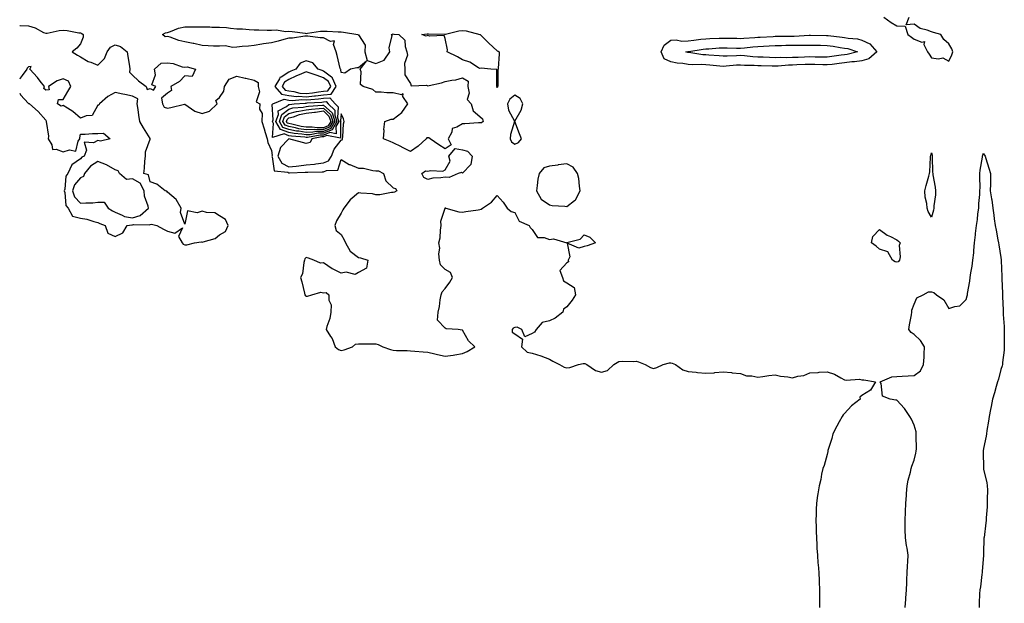
# Model space of a CAD drawing. Units: inches. Extents: x 989603 to 992243, y 7250378 to 7253018.
# Drawn here: x 989603 to 990170, y 7250714 to 7251050 of the extents above; entities that cross this region are included whole.
import ezdxf

# ---------------------------------------------------------------- set-up
doc = ezdxf.new("R2010")
doc.units = ezdxf.units.IN
doc.header["$MEASUREMENT"] = 0
doc.layers.add('Contour_98967250', color=7, linetype='Continuous', true_color=0x556ec6)

msp = doc.modelspace()

# ---------------------------------------------------------------- linework, layer by layer
at = {"layer": 'Contour_98967250'}
for points in [[(989603, 7251047.19, 3134), (989603.32, 7251047.19, 3134), (989608.05, 7251046.93, 3134), (989611.94, 7251045.81, 3134), (989616.77, 7251043.2, 3134), (989618.05, 7251042.65, 3134), (989618.83, 7251042.7, 3134), (989625.68, 7251044.29, 3134), (989628.05, 7251044.4, 3134), (989630.38, 7251044.25, 3134), (989637.06, 7251042.91, 3134), (989638.05, 7251042.82, 3134), (989638.71, 7251042.58, 3134), (989639.52, 7251041.92, 3134), (989639.57, 7251040.4, 3134), (989638.05, 7251036.54, 3134), (989635.93, 7251034.04, 3134), (989633.28, 7251031.92, 3134), (989636.2, 7251030.07, 3134), (989638.05, 7251029.11, 3134), (989642.51, 7251026.38, 3134), (989644.02, 7251025.95, 3134), (989648.05, 7251024.31, 3134), (989651.87, 7251028.1, 3134), (989653.42, 7251031.92, 3134), (989655.37, 7251034.6, 3134), (989658.05, 7251036.06, 3134), (989661.1, 7251034.97, 3134), (989664.88, 7251031.92, 3134), (989665.32, 7251029.19, 3134), (989666.22, 7251023.75, 3134), (989666.52, 7251021.92, 3134), (989666.33, 7251020.2, 3134), (989668.05, 7251018.59, 3134), (989671.47, 7251015.34, 3134), (989675.85, 7251011.92, 3134), (989676.37, 7251010.24, 3134), (989678.05, 7251010.85, 3134), (989680.03, 7251009.94, 3134), (989681.4, 7251011.92, 3134), (989679.07, 7251012.94, 3134), (989681.3, 7251018.67, 3134), (989680.54, 7251021.92, 3134), (989684.56, 7251025.41, 3134), (989688.05, 7251025.57, 3134), (989691.35, 7251025.22, 3134), (989696.55, 7251023.42, 3134), (989698.05, 7251023.18, 3134), (989699.52, 7251023.39, 3134), (989704.21, 7251021.92, 3134), (989702.3, 7251017.67, 3134), (989698.05, 7251018.1, 3134), (989695.04, 7251014.93, 3134), (989690.04, 7251011.92, 3134), (989690.35, 7251009.62, 3134), (989688.05, 7251008.1, 3134), (989684.66, 7251005.31, 3134), (989685.27, 7251001.92, 3134), (989686.16, 7251000.03, 3134), (989688.05, 7250999.54, 3134), (989690.07, 7250999.9, 3134), (989697.99, 7251001.86, 3134), (989698.05, 7251001.87, 3134), (989698.16, 7251001.81, 3134), (989703.92, 7250997.79, 3134), (989708.05, 7250996.52, 3134), (989712.23, 7250997.74, 3134), (989716.71, 7251001.92, 3134), (989716, 7251003.97, 3134), (989718.05, 7251005.68, 3134), (989720.65, 7251009.32, 3134), (989720.85, 7251011.92, 3134), (989723.71, 7251016.26, 3134), (989728.05, 7251017.98, 3134), (989732.86, 7251016.73, 3134), (989733.27, 7251016.7, 3134), (989738.05, 7251015.72, 3134), (989740.42, 7251014.29, 3134), (989740.31, 7251011.92, 3134), (989741.04, 7251008.93, 3134), (989739.25, 7251003.12, 3134), (989741.2, 7251001.92, 3134), (989741.1, 7250998.87, 3134), (989742.57, 7250996.44, 3134), (989742.53, 7250991.92, 3134), (989743.75, 7250987.62, 3134), (989744.43, 7250985.54, 3134), (989745.52, 7250981.92, 3134), (989745.87, 7250979.74, 3134), (989748.05, 7250975.05, 3134), (989748.3, 7250972.17, 3134), (989748.23, 7250971.92, 3134), (989748.44, 7250971.53, 3134), (989749.46, 7250963.33, 3134), (989757.4, 7250962.57, 3134), (989758.05, 7250962.23, 3134), (989758.41, 7250962.28, 3134), (989767.42, 7250962.55, 3134), (989768.05, 7250962.64, 3134), (989768.84, 7250962.71, 3134), (989777.23, 7250962.74, 3134), (989778.05, 7250962.83, 3134), (989779.71, 7250963.58, 3134), (989786.2, 7250963.77, 3134), (989788.05, 7250969.92, 3134), (989792.83, 7250967.14, 3134), (989793.1, 7250966.97, 3134), (989798.05, 7250965.02, 3134), (989801.02, 7250964.89, 3134), (989806.41, 7250963.56, 3134), (989808.05, 7250963.44, 3134), (989809.57, 7250963.44, 3134), (989812.46, 7250961.92, 3134), (989813.85, 7250957.72, 3134), (989818.05, 7250953.56, 3134), (989819.35, 7250953.22, 3134), (989820.16, 7250951.92, 3134), (989818.76, 7250951.21, 3134), (989818.05, 7250951, 3134), (989817.11, 7250950.98, 3134), (989810.44, 7250949.53, 3134), (989808.05, 7250949.51, 3134), (989806.22, 7250950.09, 3134), (989799.46, 7250950.51, 3134), (989798.05, 7250950.82, 3134), (989793.34, 7250946.63, 3134), (989789.59, 7250941.92, 3134), (989789.03, 7250940.94, 3134), (989788.05, 7250939.03, 3134), (989785.41, 7250934.56, 3134), (989784.49, 7250931.92, 3134), (989785.16, 7250929.03, 3134), (989788.05, 7250926.64, 3134), (989789.84, 7250923.71, 3134), (989790.69, 7250921.92, 3134), (989793.33, 7250917.2, 3134), (989798.05, 7250913.56, 3134), (989799.33, 7250913.2, 3134), (989803.55, 7250911.92, 3134), (989802.7, 7250907.27, 3134), (989798.05, 7250904.91, 3134), (989796.2, 7250903.77, 3134), (989791.1, 7250904.97, 3134), (989788.05, 7250904.39, 3134), (989783.07, 7250906.9, 3134), (989783.04, 7250906.91, 3134), (989778.05, 7250910.45, 3134), (989776.26, 7250910.13, 3134), (989772.46, 7250911.92, 3134), (989769.28, 7250913.15, 3134), (989768.05, 7250913.44, 3134), (989767.28, 7250912.69, 3134), (989767.07, 7250911.92, 3134), (989766.67, 7250910.54, 3134), (989765.86, 7250904.11, 3134), (989764.8, 7250901.92, 3134), (989765.52, 7250899.39, 3134), (989767.01, 7250892.96, 3134), (989767.28, 7250891.92, 3134), (989767.56, 7250891.43, 3134), (989768.05, 7250891.21, 3134), (989768.82, 7250891.15, 3134), (989771.33, 7250891.92, 3134), (989776.41, 7250893.56, 3134), (989778.05, 7250893.21, 3134), (989779.41, 7250893.28, 3134), (989781.1, 7250891.92, 3134), (989781.07, 7250888.9, 3134), (989782.31, 7250886.18, 3134), (989782.27, 7250881.92, 3134), (989781.69, 7250878.28, 3134), (989779.88, 7250873.75, 3134), (989779.44, 7250871.92, 3134), (989781.95, 7250868.02, 3134), (989782.88, 7250866.75, 3134), (989784.74, 7250861.92, 3134), (989786.59, 7250860.46, 3134), (989788.05, 7250859.95, 3134), (989789.77, 7250860.2, 3134), (989794.57, 7250861.92, 3134), (989796.43, 7250863.54, 3134), (989798.05, 7250863.73, 3134), (989799.93, 7250863.8, 3134), (989806.3, 7250863.67, 3134), (989808.05, 7250863.75, 3134), (989809.47, 7250863.34, 3134), (989812.11, 7250861.92, 3134), (989816.57, 7250860.44, 3134), (989818.05, 7250860.08, 3134), (989820.03, 7250859.94, 3134), (989826.05, 7250859.92, 3134), (989828.05, 7250859.75, 3134), (989830.46, 7250859.51, 3134), (989835.28, 7250859.15, 3134), (989838.05, 7250858.85, 3134), (989842.01, 7250857.96, 3134), (989843.69, 7250857.56, 3134), (989848.05, 7250856.6, 3134), (989852.68, 7250857.29, 3134), (989853.59, 7250857.46, 3134), (989858.05, 7250858.18, 3134), (989860.71, 7250859.26, 3134), (989865.1, 7250861.92, 3134), (989861.54, 7250865.41, 3134), (989858.05, 7250871.59, 3134), (989857.8, 7250871.67, 3134), (989855.55, 7250871.92, 3134), (989848.58, 7250872.45, 3134), (989848.05, 7250872.78, 3134), (989843.51, 7250877.38, 3134), (989843.9, 7250881.92, 3134), (989844.78, 7250885.19, 3134), (989845.17, 7250889.04, 3134), (989845.76, 7250891.92, 3134), (989846.24, 7250893.73, 3134), (989848.05, 7250895.71, 3134), (989850.74, 7250899.23, 3134), (989852.21, 7250901.92, 3134), (989851.01, 7250904.88, 3134), (989848.05, 7250906.64, 3134), (989845.41, 7250909.28, 3134), (989844.74, 7250911.92, 3134), (989844.38, 7250915.59, 3134), (989845.02, 7250918.89, 3134), (989844.43, 7250921.92, 3134), (989845.14, 7250924.83, 3134), (989845.3, 7250929.17, 3134), (989845.77, 7250931.92, 3134), (989845.47, 7250934.5, 3134), (989847.97, 7250941.84, 3134), (989847.95, 7250941.92, 3134), (989847.96, 7250942.01, 3134), (989848.05, 7250942.05, 3134), (989848.2, 7250942.07, 3134), (989848.46, 7250941.92, 3134), (989855.91, 7250939.78, 3134), (989858.05, 7250939.64, 3134), (989859.92, 7250940.05, 3134), (989867.03, 7250940.9, 3134), (989868.05, 7250941.11, 3134), (989868.69, 7250941.28, 3134), (989869.6, 7250941.92, 3134), (989874.67, 7250945.3, 3134), (989878.05, 7250949.17, 3134), (989881.42, 7250945.29, 3134), (989883.81, 7250941.92, 3134), (989886.07, 7250939.94, 3134), (989888.05, 7250939.39, 3134), (989890.54, 7250934.41, 3134), (989896.46, 7250931.92, 3134), (989896.91, 7250930.78, 3134), (989898.05, 7250929.52, 3134), (989901.11, 7250924.98, 3134), (989905, 7250924.97, 3134), (989908.05, 7250923.82, 3134), (989910.33, 7250924.2, 3134), (989918.01, 7250921.96, 3134), (989918.17, 7250922.04, 3134), (989925.84, 7250924.13, 3134), (989928.05, 7250926.54, 3134), (989931.33, 7250925.2, 3134), (989934.62, 7250921.92, 3134), (989929.85, 7250920.12, 3134), (989928.05, 7250919.84, 3134), (989924.94, 7250918.81, 3134), (989918.28, 7250921.69, 3134), (989919.9, 7250913.77, 3134), (989918.91, 7250911.92, 3134), (989918.98, 7250910.99, 3134), (989918.05, 7250910.41, 3134), (989914.06, 7250905.91, 3134), (989915.53, 7250901.92, 3134), (989916.13, 7250900, 3134), (989918.05, 7250898.88, 3134), (989922.36, 7250896.23, 3134), (989922.98, 7250891.92, 3134), (989921.07, 7250888.9, 3134), (989918.05, 7250885.06, 3134), (989916.17, 7250883.8, 3134), (989915.77, 7250881.92, 3134), (989911.4, 7250878.57, 3134), (989908.05, 7250877.02, 3134), (989903.93, 7250876.04, 3134), (989900.5, 7250871.92, 3134), (989899.43, 7250870.54, 3134), (989898.05, 7250869.63, 3134), (989893.96, 7250867.83, 3134), (989892.12, 7250871.92, 3134), (989889.44, 7250873.31, 3134), (989888.05, 7250873.1, 3134), (989887.16, 7250872.81, 3134), (989886.53, 7250871.92, 3134), (989886.65, 7250870.52, 3134), (989888.05, 7250869.51, 3134), (989892.59, 7250866.46, 3134), (989891.97, 7250861.92, 3134), (989895.15, 7250859.02, 3134), (989898.05, 7250858.38, 3134), (989903.03, 7250856.9, 3134), (989903.09, 7250856.88, 3134), (989908.05, 7250854.94, 3134), (989909.96, 7250853.83, 3134), (989913.95, 7250851.92, 3134), (989916.51, 7250850.38, 3134), (989918.05, 7250849.93, 3134), (989919.87, 7250850.1, 3134), (989924.87, 7250851.92, 3134), (989927.53, 7250852.44, 3134), (989928.05, 7250852.4, 3134), (989928.46, 7250852.33, 3134), (989929.51, 7250851.92, 3134), (989934.52, 7250848.39, 3134), (989938.05, 7250847.37, 3134), (989941.54, 7250848.43, 3134), (989945.23, 7250851.92, 3134), (989947.01, 7250852.96, 3134), (989948.05, 7250853.64, 3134), (989949.96, 7250853.83, 3134), (989956.37, 7250853.6, 3134), (989958.05, 7250853.83, 3134), (989959.44, 7250853.31, 3134), (989963.21, 7250851.92, 3134), (989966.19, 7250850.06, 3134), (989968.05, 7250849.59, 3134), (989969.94, 7250850.03, 3134), (989973.51, 7250851.92, 3134), (989977.15, 7250852.82, 3134), (989978.05, 7250852.82, 3134), (989978.76, 7250852.63, 3134), (989980.69, 7250851.92, 3134), (989984.85, 7250848.72, 3134), (989988.05, 7250847.79, 3134), (989992.62, 7250847.35, 3134), (989993.36, 7250847.23, 3134), (989998.05, 7250846.84, 3134), (990002.9, 7250847.07, 3134), (990003.37, 7250847.24, 3134), (990008.05, 7250847.67, 3134), (990012.82, 7250847.15, 3134), (990013.22, 7250847.09, 3134), (990018.05, 7250846.63, 3134), (990021.47, 7250845.34, 3134), (990024.65, 7250845.32, 3134), (990028.05, 7250844.59, 3134), (990031.05, 7250844.92, 3134), (990034.44, 7250845.53, 3134), (990038.05, 7250845.88, 3134), (990041.16, 7250845.03, 3134), (990045.26, 7250844.71, 3134), (990048.05, 7250844.16, 3134), (990051.15, 7250845.02, 3134), (990054.5, 7250845.47, 3134), (990058.05, 7250846.97, 3134), (990062.76, 7250847.21, 3134), (990063.47, 7250847.34, 3134), (990068.05, 7250847.64, 3134), (990072.3, 7250846.17, 3134), (990075.9, 7250844.07, 3134), (990078.05, 7250843, 3134), (990078.89, 7250842.76, 3134), (990086.68, 7250843.29, 3134), (990088.05, 7250843.07, 3134), (990089.04, 7250842.91, 3134), (990095.85, 7250841.92, 3134), (990092.93, 7250837.04, 3134), (990088.05, 7250833.96, 3134), (990086.9, 7250833.07, 3134), (990086.99, 7250831.92, 3134), (990081.97, 7250828, 3134), (990078.05, 7250823.51, 3134), (990077.21, 7250822.76, 3134), (990076.58, 7250821.92, 3134), (990074.87, 7250818.74, 3134), (990073.58, 7250816.39, 3134), (990071.33, 7250811.92, 3134), (990070.77, 7250809.2, 3134), (990068.41, 7250802.28, 3134), (990068.31, 7250801.92, 3134), (990068.33, 7250801.64, 3134), (990068.05, 7250799.92, 3134), (990066.35, 7250793.62, 3134), (990065.53, 7250791.92, 3134), (990064.83, 7250788.7, 3134), (990064.43, 7250785.54, 3134), (990063.41, 7250781.92, 3134), (990062.7, 7250777.27, 3134), (990062.53, 7250776.4, 3134), (990061.82, 7250771.92, 3134), (990061.69, 7250768.28, 3134), (990061.64, 7250765.51, 3134), (990061.5, 7250761.92, 3134), (990061.64, 7250758.33, 3134), (990061.71, 7250755.58, 3134), (990061.78, 7250751.92, 3134), (990061.98, 7250747.99, 3134), (990062.09, 7250745.96, 3134), (990062.41, 7250741.92, 3134), (990062.69, 7250737.28, 3134), (990062.73, 7250736.6, 3134), (990063.19, 7250731.92, 3134), (990063.39, 7250727.26, 3134), (990063.43, 7250726.54, 3134), (990063.64, 7250721.92, 3134), (990063.6, 7250717.47, 3134), (990063.59, 7250716.38, 3134), (990063.59, 7250711.92, 3134)], [(990100.55, 7251051.92, 3135), (990104.91, 7251048.78, 3135), (990108.05, 7251046.96, 3135), (990112.84, 7251046.71, 3135), (990114.38, 7251041.92, 3135), (990116.54, 7251040.41, 3135), (990118.05, 7251039.22, 3135), (990122.49, 7251037.48, 3135), (990124.11, 7251037.98, 3135), (990123.75, 7251036.22, 3135), (990125.86, 7251031.92, 3135), (990126.75, 7251030.62, 3135), (990128.05, 7251028.57, 3135), (990132.11, 7251027.86, 3135), (990134.7, 7251028.57, 3135), (990138.05, 7251026.51, 3135), (990139.75, 7251030.22, 3135), (990140.34, 7251031.92, 3135), (990139.81, 7251033.68, 3135), (990138.05, 7251036.65, 3135), (990135.19, 7251039.06, 3135), (990133.44, 7251041.92, 3135), (990129.26, 7251043.13, 3135), (990128.05, 7251043.44, 3135), (990125.5, 7251044.47, 3135), (990121.52, 7251045.39, 3135), (990118.05, 7251047.92, 3135), (990113.57, 7251047.44, 3135), (990115.23, 7251051.92, 3135)], [(989698.05, 7250920.82, 3134), (989699.17, 7250920.8, 3134), (989703.67, 7250921.92, 3134), (989707.51, 7250922.46, 3134), (989708.05, 7250922.22, 3134), (989708.59, 7250922.46, 3134), (989715.64, 7250924.33, 3134), (989718.05, 7250926.46, 3134), (989721.59, 7250928.38, 3134), (989723.1, 7250931.92, 3134), (989721.47, 7250935.34, 3134), (989718.05, 7250937.45, 3134), (989715.43, 7250939.3, 3134), (989710.61, 7250939.36, 3134), (989708.05, 7250940.12, 3134), (989705.28, 7250939.15, 3134), (989699.64, 7250940.33, 3134), (989698.05, 7250932.6, 3134), (989695.58, 7250939.45, 3134), (989695.93, 7250941.92, 3134), (989693.05, 7250946.92, 3134), (989688.05, 7250951.19, 3134), (989687.74, 7250951.61, 3134), (989686.84, 7250951.92, 3134), (989681.9, 7250955.77, 3134), (989678.05, 7250956.98, 3134), (989677.23, 7250961.1, 3134), (989674.51, 7250961.92, 3134), (989674.96, 7250965.01, 3134), (989675.16, 7250969.03, 3134), (989675.51, 7250971.92, 3134), (989675.52, 7250974.45, 3134), (989678.05, 7250981.69, 3134), (989678.2, 7250981.77, 3134), (989678.15, 7250981.92, 3134), (989678.13, 7250982, 3134), (989678.05, 7250982.12, 3134), (989674.32, 7250988.19, 3134), (989672.19, 7250991.92, 3134), (989671.53, 7250995.4, 3134), (989671.19, 7250998.78, 3134), (989670.68, 7251001.92, 3134), (989671.05, 7251004.92, 3134), (989668.05, 7251006.46, 3134), (989663.46, 7251007.33, 3134), (989662.36, 7251007.61, 3134), (989658.05, 7251008.52, 3134), (989653.8, 7251006.17, 3134), (989648.9, 7251001.92, 3134), (989648.67, 7251001.3, 3134), (989648.05, 7251001.3, 3134), (989644.64, 7250995.33, 3134), (989641.26, 7250995.13, 3134), (989638.05, 7250993.79, 3134), (989633.67, 7250997.54, 3134), (989630.47, 7250999.5, 3134), (989628.05, 7251001.1, 3134), (989626.8, 7251000.67, 3134), (989624.77, 7251001.92, 3134), (989625.38, 7251004.59, 3134), (989628.05, 7251004.45, 3134), (989630.81, 7251009.16, 3134), (989632.36, 7251011.92, 3134), (989631.19, 7251015.06, 3134), (989628.05, 7251016.33, 3134), (989624.67, 7251015.3, 3134), (989619.51, 7251011.92, 3134), (989619.88, 7251010.09, 3134), (989618.05, 7251009.95, 3134), (989616.94, 7251010.81, 3134), (989617.23, 7251011.92, 3134), (989614.85, 7251015.12, 3134), (989613.35, 7251017.22, 3134), (989608.87, 7251021.92, 3134), (989609.64, 7251023.51, 3134), (989608.05, 7251023.23, 3134), (989607.38, 7251022.59, 3134), (989607.03, 7251021.92, 3134), (989604.42, 7251018.29, 3134), (989603.18, 7251016.79, 3134), (989603, 7251016.23, 3134)], [(989603, 7251008.24, 3134), (989603.37, 7251007.24, 3134), (989608.05, 7251002.16, 3134), (989608.42, 7251002.29, 3134), (989608.68, 7251001.92, 3134), (989613.73, 7250997.6, 3134), (989618.05, 7250992.58, 3134), (989618.28, 7250992.15, 3134), (989618.18, 7250991.92, 3134), (989618.18, 7250991.79, 3134), (989619.5, 7250983.37, 3134), (989619.48, 7250981.92, 3134), (989621.52, 7250978.45, 3134), (989621.8, 7250975.67, 3134), (989623.99, 7250975.98, 3134), (989628.05, 7250974.34, 3134), (989631.67, 7250975.54, 3134), (989635.3, 7250974.67, 3134), (989636.65, 7250980.52, 3134), (989637.6, 7250981.92, 3134), (989637.6, 7250982.37, 3134), (989638.05, 7250984.61, 3134), (989640.7, 7250984.57, 3134), (989644.97, 7250985, 3134), (989648.05, 7250984.96, 3134), (989651.26, 7250985.13, 3134), (989655.06, 7250981.92, 3134), (989649.54, 7250980.43, 3134), (989648.05, 7250980.81, 3134), (989645.58, 7250979.45, 3134), (989640.09, 7250979.88, 3134), (989641.48, 7250975.35, 3134), (989640.22, 7250971.92, 3134), (989638.77, 7250971.2, 3134), (989638.05, 7250970.25, 3134), (989633.05, 7250966.92, 3134), (989630.76, 7250961.92, 3134), (989629.57, 7250960.4, 3134), (989628.94, 7250952.81, 3134), (989628.64, 7250951.92, 3134), (989628.96, 7250951.01, 3134), (989629.6, 7250943.47, 3134), (989630.91, 7250941.92, 3134), (989633.35, 7250937.22, 3134), (989638.05, 7250936.23, 3134), (989641.74, 7250935.61, 3134), (989645.76, 7250934.21, 3134), (989648.05, 7250933.69, 3134), (989649.17, 7250933.04, 3134), (989652.19, 7250931.92, 3134), (989653.67, 7250927.54, 3134), (989658.05, 7250925.51, 3134), (989662.33, 7250927.64, 3134), (989664.96, 7250931.92, 3134), (989667.62, 7250932.35, 3134), (989668.05, 7250932.28, 3134), (989668.57, 7250932.44, 3134), (989677.7, 7250932.27, 3134), (989678.05, 7250932.56, 3134), (989678.9, 7250932.77, 3134), (989681.98, 7250931.92, 3134), (989685.89, 7250929.76, 3134), (989688.05, 7250928.6, 3134), (989692.41, 7250927.56, 3134), (989696.67, 7250930.54, 3134), (989694.47, 7250925.5, 3134), (989696.49, 7250921.92, 3134), (989697.22, 7250921.09, 3134), (989698.05, 7250920.82, 3134)], [(990112.93, 7250711.92, 3134), (990113.27, 7250716.7, 3134), (990113.32, 7250717.19, 3134), (990113.67, 7250721.92, 3134), (990113.88, 7250726.09, 3134), (990113.95, 7250727.82, 3134), (990114.14, 7250731.92, 3134), (990114.24, 7250735.73, 3134), (990114.5, 7250738.37, 3134), (990114.6, 7250741.92, 3134), (990114, 7250745.97, 3134), (990113.74, 7250747.61, 3134), (990113.11, 7250751.92, 3134), (990112.99, 7250756.86, 3134), (990112.99, 7250756.98, 3134), (990112.86, 7250761.92, 3134), (990113.24, 7250771.92, 3134), (990113.61, 7250776.36, 3134), (990113.68, 7250777.55, 3134), (990114.04, 7250781.92, 3134), (990114.73, 7250785.24, 3134), (990115.91, 7250789.78, 3134), (990116.4, 7250791.92, 3134), (990116.74, 7250793.23, 3134), (990118.05, 7250796.64, 3134), (990119.15, 7250800.82, 3134), (990119.34, 7250801.92, 3134), (990119.39, 7250803.26, 3134), (990119.26, 7250810.71, 3134), (990119.31, 7250811.92, 3134), (990119.16, 7250813.03, 3134), (990118.05, 7250816.97, 3134), (990116.56, 7250820.43, 3134), (990115.7, 7250821.92, 3134), (990112.61, 7250826.48, 3134), (990108.05, 7250831.25, 3134), (990107.48, 7250831.35, 3134), (990104.32, 7250831.92, 3134), (990099.81, 7250833.68, 3134), (990099.08, 7250840.89, 3134), (990098.6, 7250841.92, 3134), (990105.32, 7250844.65, 3134), (990108.05, 7250844.89, 3134), (990111.22, 7250845.09, 3134), (990114.63, 7250845.34, 3134), (990118.05, 7250845.55, 3134), (990121.75, 7250848.22, 3134), (990123.57, 7250851.92, 3134), (990123.85, 7250856.12, 3134), (990123.83, 7250857.7, 3134), (990124.08, 7250861.92, 3134), (990121.79, 7250865.66, 3134), (990118.05, 7250869.19, 3134), (990116.42, 7250870.29, 3134), (990115, 7250871.92, 3134), (990115.34, 7250874.63, 3134), (990116.61, 7250880.48, 3134), (990116.83, 7250881.92, 3134), (990116.77, 7250883.2, 3134), (990118.05, 7250886.57, 3134), (990119.71, 7250890.26, 3134), (990123.23, 7250891.92, 3134), (990126.27, 7250893.7, 3134), (990128.05, 7250893.64, 3134), (990129.36, 7250893.23, 3134), (990130.96, 7250891.92, 3134), (990135.14, 7250889.01, 3134), (990138.05, 7250884.02, 3134), (990141.43, 7250885.3, 3134), (990144.34, 7250885.63, 3134), (990148.05, 7250889.21, 3134), (990148.66, 7250891.31, 3134), (990148.75, 7250891.92, 3134), (990148.85, 7250892.72, 3134), (990150.07, 7250899.9, 3134), (990150.3, 7250901.92, 3134), (990150.69, 7250904.56, 3134), (990151.53, 7250908.44, 3134), (990151.98, 7250911.92, 3134), (990152.38, 7250916.25, 3134), (990152.42, 7250917.55, 3134), (990152.88, 7250921.92, 3134), (990153.39, 7250926.58, 3134), (990153.49, 7250927.36, 3134), (990154, 7250931.92, 3134), (990154.55, 7250935.42, 3134), (990154.83, 7250938.7, 3134), (990155.28, 7250941.92, 3134), (990155.35, 7250944.62, 3134), (990155.88, 7250949.75, 3134), (990155.96, 7250951.92, 3134), (990156.07, 7250953.9, 3134), (990155.87, 7250959.74, 3134), (990155.97, 7250961.92, 3134), (990156.15, 7250963.82, 3134), (990157.42, 7250971.3, 3134), (990157.49, 7250971.92, 3134), (990157.59, 7250972.38, 3134), (990158.05, 7250973.64, 3134), (990158.58, 7250972.45, 3134), (990158.94, 7250971.92, 3134), (990159.37, 7250970.6, 3134), (990161.09, 7250964.96, 3134), (990162.14, 7250961.92, 3134), (990162.09, 7250957.88, 3134), (990161.97, 7250955.84, 3134), (990161.92, 7250951.92, 3134), (990162.63, 7250947.34, 3134), (990162.77, 7250946.64, 3134), (990163.43, 7250941.92, 3134), (990163.99, 7250937.86, 3134), (990164.25, 7250935.72, 3134), (990164.78, 7250931.92, 3134), (990165.33, 7250929.2, 3134), (990166.3, 7250923.67, 3134), (990166.64, 7250921.92, 3134), (990166.9, 7250920.77, 3134), (990168.05, 7250913.43, 3134), (990168.22, 7250912.09, 3134), (990168.24, 7250911.92, 3134), (990168.25, 7250911.72, 3134), (990168.65, 7250902.52, 3134), (990168.67, 7250901.92, 3134), (990168.68, 7250901.29, 3134), (990168.94, 7250892.81, 3134), (990168.96, 7250891.92, 3134), (990169, 7250890.97, 3134), (990169.28, 7250883.15, 3134), (990169.33, 7250881.92, 3134), (990169.41, 7250880.56, 3134), (990169.89, 7250873.76, 3134), (990169.99, 7250871.92, 3134), (990170.01, 7250869.96, 3134), (990169.97, 7250863.84, 3134), (990169.99, 7250861.92, 3134), (990169.89, 7250860.08, 3134), (990169.03, 7250852.9, 3134), (990168.96, 7250851.92, 3134), (990168.82, 7250851.15, 3134), (990168.05, 7250848.86, 3134), (990166.59, 7250843.38, 3134), (990166.12, 7250841.92, 3134), (990165.34, 7250839.21, 3134), (990164.4, 7250835.57, 3134), (990163.28, 7250831.92, 3134), (990162.4, 7250827.57, 3134), (990162.07, 7250825.94, 3134), (990161.25, 7250821.92, 3134), (990160.85, 7250819.12, 3134), (990159.98, 7250813.85, 3134), (990159.69, 7250811.92, 3134), (990159.47, 7250810.5, 3134), (990158.05, 7250803.4, 3134), (990157.89, 7250802.08, 3134), (990157.88, 7250801.92, 3134), (990157.87, 7250801.74, 3134), (990157.96, 7250792.01, 3134), (990157.95, 7250791.92, 3134), (990157.97, 7250791.84, 3134), (990158.05, 7250791.4, 3134), (990159.98, 7250783.85, 3134), (990160.22, 7250781.92, 3134), (990160.26, 7250779.71, 3134), (990160.18, 7250774.05, 3134), (990160.21, 7250771.92, 3134), (990160.06, 7250769.91, 3134), (990159.59, 7250763.46, 3134), (990159.47, 7250761.92, 3134), (990159.34, 7250760.63, 3134), (990158.35, 7250752.22, 3134), (990158.31, 7250751.92, 3134), (990158.3, 7250751.67, 3134), (990158.05, 7250743.42, 3134), (990158.01, 7250741.96, 3134), (990158.01, 7250741.92, 3134), (990158, 7250741.87, 3134), (990157.27, 7250732.7, 3134), (990157.18, 7250731.92, 3134), (990157.01, 7250730.88, 3134), (990156.22, 7250723.75, 3134), (990155.89, 7250721.92, 3134), (990155.77, 7250719.64, 3134), (990155.62, 7250714.35, 3134), (990155.48, 7250711.92, 3134)]]:
    msp.add_polyline3d(points, dxfattribs=at)
for points in [[(989848.05, 7250976.05, 3134), (989844.44, 7250978.31, 3134), (989839.47, 7250981.92, 3134), (989838.64, 7250982.51, 3134), (989838.05, 7250982.51, 3134), (989837.47, 7250982.5, 3134), (989837.02, 7250981.92, 3134), (989832.4, 7250977.57, 3134), (989828.05, 7250974.47, 3134), (989823.15, 7250977.02, 3134), (989822.78, 7250977.19, 3134), (989818.05, 7250979.47, 3134), (989816.4, 7250980.27, 3134), (989812.48, 7250981.92, 3134), (989812.82, 7250986.69, 3134), (989812.66, 7250987.31, 3134), (989813.3, 7250991.92, 3134), (989816.85, 7250993.12, 3134), (989818.05, 7250993.12, 3134), (989823.02, 7250996.95, 3134), (989826.5, 7251001.92, 3134), (989823.69, 7251006.28, 3134), (989823.83, 7251007.7, 3134), (989822.82, 7251007.15, 3134), (989818.05, 7251008.35, 3134), (989814.39, 7251008.26, 3134), (989811.17, 7251008.8, 3134), (989808.05, 7251008.7, 3134), (989806.44, 7251010.31, 3134), (989800.73, 7251011.92, 3134), (989799.25, 7251013.12, 3134), (989799.55, 7251020.42, 3134), (989799.05, 7251021.92, 3134), (989802.8, 7251026.67, 3134), (989798.05, 7251022.76, 3134), (989797.2, 7251022.77, 3134), (989793.51, 7251021.92, 3134), (989790.32, 7251019.65, 3134), (989788.05, 7251020.07, 3134), (989787.92, 7251021.79, 3134), (989787.69, 7251021.92, 3134), (989787.56, 7251022.41, 3134), (989785.89, 7251029.76, 3134), (989785.3, 7251031.92, 3134), (989783.69, 7251036.28, 3134), (989784.35, 7251038.22, 3134), (989782.06, 7251037.91, 3134), (989778.05, 7251040.05, 3134), (989776.07, 7251039.94, 3134), (989768.9, 7251041.07, 3134), (989768.05, 7251040.99, 3134), (989767.12, 7251040.99, 3134), (989760.17, 7251039.8, 3134), (989758.05, 7251039.79, 3134), (989755.15, 7251039.02, 3134), (989751.83, 7251038.14, 3134), (989748.05, 7251037.13, 3134), (989743.45, 7251036.52, 3134), (989742.46, 7251036.33, 3134), (989738.05, 7251035.69, 3134), (989734.74, 7251035.23, 3134), (989731.12, 7251034.99, 3134), (989728.05, 7251034.61, 3134), (989725.49, 7251034.48, 3134), (989721.52, 7251035.39, 3134), (989718.05, 7251035.29, 3134), (989714.65, 7251035.32, 3134), (989711.63, 7251035.5, 3134), (989708.05, 7251035.54, 3134), (989703.19, 7251036.78, 3134), (989702.99, 7251036.86, 3134), (989698.05, 7251037.72, 3134), (989694.56, 7251038.43, 3134), (989689.61, 7251040.36, 3134), (989688.05, 7251040.8, 3134), (989686.83, 7251040.7, 3134), (989685.19, 7251041.92, 3134), (989687, 7251042.97, 3134), (989688.05, 7251043.2, 3134), (989689.83, 7251043.7, 3134), (989694.37, 7251045.6, 3134), (989698.05, 7251046.3, 3134), (989702.44, 7251046.31, 3134), (989703.64, 7251046.33, 3134), (989708.05, 7251046.34, 3134), (989712.42, 7251046.3, 3134), (989713.71, 7251046.26, 3134), (989718.05, 7251046.2, 3134), (989722.06, 7251045.93, 3134), (989724.44, 7251045.53, 3134), (989728.05, 7251045.25, 3134), (989731.26, 7251045.13, 3134), (989735.19, 7251044.78, 3134), (989738.05, 7251044.66, 3134), (989740.8, 7251044.67, 3134), (989745.49, 7251044.48, 3134), (989748.05, 7251044.5, 3134), (989750.77, 7251044.64, 3134), (989756.31, 7251043.66, 3134), (989758.05, 7251043.82, 3134), (989759.85, 7251043.72, 3134), (989767.31, 7251042.66, 3134), (989768.05, 7251042.61, 3134), (989768.82, 7251042.69, 3134), (989776.19, 7251043.78, 3134), (989778.05, 7251043.93, 3134), (989780, 7251043.87, 3134), (989786.49, 7251043.48, 3134), (989788.05, 7251043.42, 3134), (989789.51, 7251043.38, 3134), (989797.68, 7251041.92, 3134), (989797.93, 7251041.8, 3134), (989798.05, 7251041.79, 3134), (989801.92, 7251035.79, 3134), (989801.72, 7251031.92, 3134), (989803.06, 7251026.93, 3134), (989808.05, 7251025.17, 3134), (989812.85, 7251027.12, 3134), (989816.23, 7251031.92, 3134), (989815.71, 7251034.26, 3134), (989817.53, 7251041.4, 3134), (989817.03, 7251041.92, 3134), (989817.78, 7251042.19, 3134), (989818.05, 7251042.25, 3134), (989818.37, 7251042.24, 3134), (989821.3, 7251041.92, 3134), (989824.82, 7251038.69, 3134), (989824.91, 7251035.06, 3134), (989826.03, 7251031.92, 3134), (989826.27, 7251030.14, 3134), (989824.65, 7251025.32, 3134), (989824.85, 7251021.92, 3134), (989824.79, 7251018.66, 3134), (989828.05, 7251013.69, 3134), (989828.45, 7251012.32, 3134), (989837.18, 7251012.79, 3134), (989838.05, 7251012.44, 3134), (989838.78, 7251012.65, 3134), (989845.92, 7251014.05, 3134), (989848.05, 7251014.86, 3134), (989851.79, 7251015.66, 3134), (989854.17, 7251015.8, 3134), (989858.05, 7251017.06, 3134), (989861.27, 7251015.14, 3134), (989861.16, 7251011.92, 3134), (989861.88, 7251008.09, 3134), (989860.66, 7251004.53, 3134), (989862.97, 7251001.92, 3134), (989864.11, 7250997.98, 3134), (989868.05, 7250994.71, 3134), (989869.54, 7250993.41, 3134), (989869.84, 7250991.92, 3134), (989868.97, 7250991, 3134), (989868.05, 7250991.08, 3134), (989867.21, 7250991.08, 3134), (989859.42, 7250990.55, 3134), (989858.05, 7250990.55, 3134), (989854.66, 7250988.53, 3134), (989852.11, 7250987.86, 3134), (989851.77, 7250985.64, 3134), (989849.84, 7250981.92, 3134), (989851.57, 7250978.4, 3134)], [(989878.05, 7251011.28, 3134), (989877.85, 7251011.72, 3134), (989877.92, 7251011.92, 3134), (989877.8, 7251012.17, 3134), (989877.85, 7251021.72, 3134), (989874.39, 7251021.92, 3134), (989868.73, 7251022.6, 3134), (989868.05, 7251022.32, 3134), (989867.19, 7251022.78, 3134), (989862.23, 7251026.1, 3134), (989858.05, 7251027.33, 3134), (989855.14, 7251029.01, 3134), (989849.08, 7251031.92, 3134), (989849.27, 7251033.14, 3134), (989848.05, 7251039.62, 3134), (989847.5, 7251041.37, 3134), (989839.06, 7251040.91, 3134), (989838.05, 7251041.32, 3134), (989837.16, 7251041.03, 3134), (989834.59, 7251041.92, 3134), (989837.68, 7251042.29, 3134), (989838.05, 7251042.32, 3134), (989838.45, 7251042.32, 3134), (989847.84, 7251042.13, 3134), (989848.05, 7251042.13, 3134), (989848.29, 7251042.16, 3134), (989855.94, 7251044.03, 3134), (989858.05, 7251044.33, 3134), (989860.2, 7251044.07, 3134), (989867.97, 7251042, 3134), (989868.05, 7251041.99, 3134), (989868.09, 7251041.96, 3134), (989868.13, 7251041.92, 3134), (989873.07, 7251036.94, 3134), (989878.05, 7251032.55, 3134), (989878.46, 7251032.33, 3134), (989879.2, 7251031.92, 3134), (989879.2, 7251030.77, 3134), (989878.51, 7251022.38, 3134), (989878.51, 7251021.92, 3134), (989878.27, 7251021.7, 3134), (989878.34, 7251012.21, 3134), (989878.25, 7251011.92, 3134), (989878.12, 7251011.85, 3134)], [(990088.05, 7251026.87, 3134), (990083.8, 7251026.17, 3134), (990082.24, 7251026.11, 3134), (990078.05, 7251025.55, 3134), (990074.82, 7251025.15, 3134), (990070.86, 7251024.73, 3134), (990068.05, 7251024.4, 3134), (990065.52, 7251024.45, 3134), (990060.81, 7251024.68, 3134), (990058.05, 7251024.74, 3134), (990055.34, 7251024.63, 3134), (990050.56, 7251024.43, 3134), (990048.05, 7251024.33, 3134), (990045.7, 7251024.27, 3134), (990039.84, 7251023.71, 3134), (990038.05, 7251023.66, 3134), (990036.26, 7251023.71, 3134), (990029.94, 7251023.81, 3134), (990028.05, 7251023.86, 3134), (990025.96, 7251024.01, 3134), (990020.31, 7251024.18, 3134), (990018.05, 7251024.34, 3134), (990015.76, 7251024.21, 3134), (990009.77, 7251023.64, 3134), (990008.05, 7251023.53, 3134), (990006.28, 7251023.69, 3134), (990000.37, 7251024.24, 3134), (989998.05, 7251024.44, 3134), (989995.37, 7251024.6, 3134), (989990.59, 7251024.46, 3134), (989988.05, 7251024.64, 3134), (989984.8, 7251025.17, 3134), (989981.62, 7251025.49, 3134), (989978.05, 7251026.17, 3134), (989974.16, 7251028.03, 3134), (989972.4, 7251031.92, 3134), (989974.11, 7251035.86, 3134), (989978.05, 7251038.74, 3134), (989981.14, 7251038.83, 3134), (989984.33, 7251038.2, 3134), (989988.05, 7251038.27, 3134), (989991.26, 7251038.71, 3134), (989995.3, 7251039.17, 3134), (989998.05, 7251039.53, 3134), (990000.34, 7251039.63, 3134), (990005.9, 7251039.77, 3134), (990008.05, 7251039.88, 3134), (990010.13, 7251039.84, 3134), (990015.9, 7251039.77, 3134), (990018.05, 7251039.74, 3134), (990020.05, 7251039.92, 3134), (990026.4, 7251040.27, 3134), (990028.05, 7251040.41, 3134), (990029.5, 7251040.47, 3134), (990037, 7251040.87, 3134), (990038.05, 7251040.91, 3134), (990039.03, 7251040.94, 3134), (990047.09, 7251040.96, 3134), (990048.05, 7251040.98, 3134), (990048.98, 7251040.99, 3134), (990057.73, 7251041.6, 3134), (990058.05, 7251041.61, 3134), (990058.37, 7251041.6, 3134), (990067.59, 7251041.46, 3134), (990068.05, 7251041.45, 3134), (990068.6, 7251041.37, 3134), (990076.62, 7251040.49, 3134), (990078.05, 7251040.29, 3134), (990080.07, 7251039.9, 3134), (990085.51, 7251039.38, 3134), (990088.05, 7251038.76, 3134), (990092.66, 7251036.53, 3134), (990096.58, 7251031.92, 3134), (990091.98, 7251027.99, 3134)], [(990078.05, 7251030.22, 3133), (990076.12, 7251029.99, 3133), (990070.72, 7251029.25, 3133), (990068.05, 7251028.93, 3133), (990065.12, 7251028.99, 3133), (990061.03, 7251028.94, 3133), (990058.05, 7251029, 3133), (990055.01, 7251028.88, 3133), (990051.21, 7251028.76, 3133), (990048.05, 7251028.63, 3133), (990044.68, 7251028.55, 3133), (990041.28, 7251028.69, 3133), (990038.05, 7251028.6, 3133), (990034.81, 7251028.68, 3133), (990031.17, 7251028.8, 3133), (990028.05, 7251028.88, 3133), (990025.21, 7251029.08, 3133), (990020.34, 7251029.63, 3133), (990018.05, 7251029.8, 3133), (990015.8, 7251029.67, 3133), (990010.41, 7251029.56, 3133), (990008.05, 7251029.41, 3133), (990005.74, 7251029.61, 3133), (989999.92, 7251030.05, 3133), (989998.05, 7251030.21, 3133), (989996.44, 7251030.31, 3133), (989988.4, 7251031.57, 3133), (989988.05, 7251031.6, 3133), (989987.77, 7251031.64, 3133), (989986.65, 7251031.92, 3133), (989987.77, 7251032.2, 3133), (989988.05, 7251032.2, 3133), (989988.38, 7251032.25, 3133), (989996.52, 7251033.45, 3133), (989998.05, 7251033.66, 3133), (989999.88, 7251033.75, 3133), (990005.77, 7251034.2, 3133), (990008.05, 7251034.3, 3133), (990010.39, 7251034.26, 3133), (990015.83, 7251034.14, 3133), (990018.05, 7251034.11, 3133), (990020.45, 7251034.32, 3133), (990025.1, 7251034.87, 3133), (990028.05, 7251035.11, 3133), (990031.4, 7251035.27, 3133), (990034.59, 7251035.38, 3133), (990038.05, 7251035.53, 3133), (990041.76, 7251035.63, 3133), (990044.22, 7251035.75, 3133), (990048.05, 7251035.85, 3133), (990052.02, 7251035.89, 3133), (990054.16, 7251035.81, 3133), (990058.05, 7251035.86, 3133), (990061.93, 7251035.8, 3133), (990064.2, 7251035.77, 3133), (990068.05, 7251035.71, 3133), (990071.38, 7251035.25, 3133), (990075.43, 7251034.54, 3133), (990078.05, 7251034.16, 3133), (990079.92, 7251033.8, 3133), (990085.43, 7251031.92, 3133), (990079.55, 7251030.42, 3133)], [(989778.05, 7251007.26, 3135), (989782.39, 7251007.58, 3135), (989785.29, 7251011.92, 3135), (989783.22, 7251016.75, 3135), (989783.19, 7251017.06, 3135), (989782.56, 7251017.41, 3135), (989778.05, 7251020.86, 3135), (989777.26, 7251021.13, 3135), (989774.92, 7251021.92, 3135), (989771.79, 7251025.66, 3135), (989768.05, 7251026.74, 3135), (989764.52, 7251025.45, 3135), (989761.95, 7251021.92, 3135), (989759.16, 7251020.81, 3135), (989758.05, 7251020.27, 3135), (989753.59, 7251017.46, 3135), (989752.82, 7251017.15, 3135), (989752.56, 7251016.43, 3135), (989749.88, 7251011.92, 3135), (989753.76, 7251007.63, 3135), (989758.05, 7251006.82, 3135), (989762.45, 7251006.32, 3135), (989763.55, 7251006.42, 3135), (989768.05, 7251006.07, 3135), (989772.75, 7251006.62, 3135), (989773.31, 7251006.66, 3135)], [(989778.05, 7251009.28, 3136), (989780.5, 7251009.47, 3136), (989782.14, 7251011.92, 3136), (989780.91, 7251014.78, 3136), (989778.05, 7251016.97, 3136), (989774.38, 7251018.25, 3136), (989770.36, 7251019.61, 3136), (989768.05, 7251020.4, 3136), (989765.37, 7251019.24, 3136), (989762.05, 7251017.92, 3136), (989758.05, 7251015.98, 3136), (989755.56, 7251014.41, 3136), (989754.08, 7251011.92, 3136), (989755.96, 7251009.83, 3136), (989758.05, 7251009.44, 3136), (989760.84, 7251009.13, 3136), (989764.31, 7251008.18, 3136), (989768.05, 7251007.89, 3136), (989771.66, 7251008.31, 3136), (989775.03, 7251008.9, 3136)], [(989778.05, 7250984.02, 3134), (989775.99, 7250983.98, 3134), (989768.82, 7250982.69, 3134), (989768.05, 7250982.67, 3134), (989767.16, 7250982.81, 3134), (989759.52, 7250983.39, 3134), (989758.05, 7250983.66, 3134), (989755.34, 7250984.63, 3134), (989748.65, 7250982.52, 3134), (989749.23, 7250990.74, 3134), (989748.58, 7250991.92, 3134), (989748.88, 7250992.75, 3134), (989748.32, 7251001.65, 3134), (989748.85, 7251001.92, 3134), (989755.24, 7251004.73, 3134), (989758.05, 7251004.21, 3134), (989760.1, 7251003.97, 3134), (989765.52, 7251004.45, 3134), (989768.05, 7251004.25, 3134), (989770.69, 7251004.56, 3134), (989775.11, 7251004.86, 3134), (989778.05, 7251005.23, 3134), (989781.63, 7251005.5, 3134), (989784.73, 7251001.92, 3134), (989786.49, 7251000.36, 3134), (989786.11, 7250993.86, 3134), (989786.73, 7250991.92, 3134), (989785.14, 7250989.01, 3134), (989785.2, 7250984.77, 3134), (989781.59, 7250985.46, 3134)], [(989778.05, 7250985.07, 3133), (989774.95, 7250985.02, 3133), (989770.32, 7250984.19, 3133), (989768.05, 7250984.13, 3133), (989765.44, 7250984.53, 3133), (989761, 7250984.87, 3133), (989758.05, 7250985.4, 3133), (989753.26, 7250987.13, 3133), (989750.57, 7250991.92, 3133), (989752.03, 7250995.9, 3133), (989751.9, 7250998.07, 3133), (989756.63, 7251000.5, 3133), (989758.05, 7251001.6, 3133), (989758.31, 7251001.66, 3133), (989761.14, 7251001.92, 3133), (989767.49, 7251002.48, 3133), (989768.05, 7251002.44, 3133), (989768.64, 7251002.51, 3133), (989776.91, 7251003.06, 3133), (989778.05, 7251003.21, 3133), (989779.45, 7251003.32, 3133), (989780.65, 7251001.92, 3133), (989784.57, 7250998.44, 3133), (989784.4, 7250995.57, 3133), (989785.57, 7250991.92, 3133), (989782.91, 7250987.06, 3133)], [(989888.05, 7250978.82, 3135), (989890.23, 7250979.74, 3135), (989892.04, 7250981.92, 3135), (989890.8, 7250984.67, 3135), (989888.2, 7250991.77, 3135), (989888.14, 7250991.92, 3135), (989888.21, 7250992.08, 3135), (989891.69, 7250998.28, 3135), (989892.71, 7251001.92, 3135), (989891.19, 7251005.06, 3135), (989888.05, 7251006.94, 3135), (989885.18, 7251004.79, 3135), (989883.88, 7251001.92, 3135), (989884.54, 7250998.41, 3135), (989887.91, 7250992.06, 3135), (989887.96, 7250991.92, 3135), (989887.94, 7250991.81, 3135), (989885.71, 7250984.26, 3135), (989885.44, 7250981.92, 3135), (989886.2, 7250980.07, 3135)], [(989778.05, 7250967.96, 3135), (989780.78, 7250969.19, 3135), (989782.55, 7250971.92, 3135), (989784.02, 7250975.95, 3135), (989788.05, 7250981.07, 3135), (989788.67, 7250981.3, 3135), (989788.95, 7250981.92, 3135), (989789.1, 7250982.97, 3135), (989789.56, 7250990.41, 3135), (989789.85, 7250991.92, 3135), (989789.51, 7250993.38, 3135), (989788.05, 7250996.27, 3135), (989787.81, 7250992.16, 3135), (989787.88, 7250991.92, 3135), (989787.69, 7250991.56, 3135), (989787.82, 7250982.15, 3135), (989779.82, 7250983.69, 3135), (989778.05, 7250982.96, 3135), (989777.02, 7250982.95, 3135), (989771.32, 7250981.92, 3135), (989770.24, 7250979.73, 3135), (989768.05, 7250979.06, 3135), (989765.9, 7250979.77, 3135), (989758.07, 7250981.92, 3135), (989758.05, 7250981.92, 3135), (989757.84, 7250981.71, 3135), (989753.11, 7250976.86, 3135), (989751.68, 7250971.92, 3135), (989753.91, 7250967.78, 3135), (989758.05, 7250965.64, 3135), (989762.29, 7250966.16, 3135), (989763.77, 7250966.2, 3135), (989768.05, 7250966.85, 3135), (989772.7, 7250967.27, 3135), (989773.58, 7250967.45, 3135)], [(989778.05, 7250986.13, 3132), (989773.91, 7250986.06, 3132), (989771.81, 7250985.68, 3132), (989768.05, 7250985.58, 3132), (989763.73, 7250986.24, 3132), (989762.46, 7250986.33, 3132), (989758.05, 7250987.13, 3132), (989754.53, 7250988.4, 3132), (989752.56, 7250991.92, 3132), (989754.04, 7250995.93, 3132), (989758.05, 7250999.01, 3132), (989760.35, 7250999.62, 3132), (989766.29, 7251000.16, 3132), (989768.05, 7251000.5, 3132), (989769.28, 7251000.69, 3132), (989777.34, 7251001.21, 3132), (989778.05, 7251001.3, 3132), (989782.86, 7250996.73, 3132), (989784.42, 7250991.92, 3132), (989782.16, 7250987.81, 3132)], [(989778.05, 7250987.18, 3131), (989773.23, 7250987.1, 3131), (989772.82, 7250987.15, 3131), (989768.05, 7250987.04, 3131), (989763.81, 7250987.68, 3131), (989761.77, 7250988.2, 3131), (989758.05, 7250988.87, 3131), (989755.81, 7250989.68, 3131), (989754.55, 7250991.92, 3131), (989755.5, 7250994.47, 3131), (989758.05, 7250996.43, 3131), (989762.41, 7250997.56, 3131), (989763.82, 7250997.69, 3131), (989768.05, 7250998.53, 3131), (989771, 7250998.97, 3131), (989775.38, 7250999.25, 3131), (989778.05, 7250999.6, 3131), (989782, 7250995.87, 3131), (989783.26, 7250991.92, 3131), (989781.42, 7250988.55, 3131)], [(989778.05, 7250988.24, 3130), (989774.3, 7250988.17, 3130), (989771.39, 7250988.58, 3130), (989768.05, 7250988.49, 3130), (989765.08, 7250988.95, 3130), (989759.64, 7250990.33, 3130), (989758.05, 7250990.61, 3130), (989757.09, 7250990.96, 3130), (989756.56, 7250991.92, 3130), (989756.96, 7250993.01, 3130), (989758.05, 7250993.85, 3130), (989760.67, 7250994.54, 3130), (989764.18, 7250995.79, 3130), (989768.05, 7250996.56, 3130), (989772.72, 7250997.25, 3130), (989773.42, 7250997.29, 3130), (989778.05, 7250997.89, 3130), (989781.12, 7250994.99, 3130), (989782.09, 7250991.92, 3130), (989780.67, 7250989.3, 3130)], [(989848.05, 7250959.83, 3134), (989845.51, 7250959.38, 3134), (989840.87, 7250959.1, 3134), (989838.05, 7250958.4, 3134), (989835.76, 7250959.63, 3134), (989834.61, 7250961.92, 3134), (989836.65, 7250963.32, 3134), (989838.05, 7250963.13, 3134), (989839.65, 7250963.52, 3134), (989846.69, 7250963.28, 3134), (989848.05, 7250963.98, 3134), (989850.96, 7250969.01, 3134), (989850.17, 7250971.92, 3134), (989853.74, 7250976.23, 3134), (989858.05, 7250975.54, 3134), (989860.82, 7250974.69, 3134), (989863.5, 7250971.92, 3134), (989862.89, 7250967.08, 3134), (989858.05, 7250962.16, 3134), (989857.48, 7250962.49, 3134), (989855.43, 7250961.92, 3134), (989850.32, 7250959.65, 3134)], [(990128.05, 7250936.76, 3134), (990126.14, 7250940.01, 3134), (990125.68, 7250941.92, 3134), (990125.39, 7250944.58, 3134), (990124.43, 7250948.3, 3134), (990124.15, 7250951.92, 3134), (990124.99, 7250954.98, 3134), (990126.53, 7250960.4, 3134), (990126.95, 7250961.92, 3134), (990127.22, 7250962.75, 3134), (990127.46, 7250971.33, 3134), (990127.59, 7250971.92, 3134), (990127.67, 7250972.3, 3134), (990128.05, 7250973.78, 3134), (990128.5, 7250972.37, 3134), (990128.52, 7250971.92, 3134), (990128.53, 7250971.44, 3134), (990128.74, 7250962.61, 3134), (990128.76, 7250961.92, 3134), (990128.87, 7250961.1, 3134), (990130.12, 7250953.99, 3134), (990130.35, 7250951.92, 3134), (990130.34, 7250949.63, 3134), (990129.38, 7250943.25, 3134), (990129.38, 7250941.92, 3134), (990129.15, 7250940.82, 3134)], [(989668.05, 7250936.3, 3135), (989672.37, 7250937.6, 3135), (989677.09, 7250941.92, 3135), (989676.94, 7250943.03, 3135), (989674.94, 7250948.81, 3135), (989674.69, 7250951.92, 3135), (989672.38, 7250956.25, 3135), (989668.05, 7250958.88, 3135), (989664.51, 7250958.38, 3135), (989660.44, 7250961.92, 3135), (989659.62, 7250963.49, 3135), (989658.05, 7250964, 3135), (989653.07, 7250966.94, 3135), (989653.02, 7250966.95, 3135), (989648.05, 7250968.87, 3135), (989643.78, 7250966.19, 3135), (989640.23, 7250961.92, 3135), (989639.78, 7250960.19, 3135), (989638.05, 7250959.43, 3135), (989634.57, 7250955.4, 3135), (989633.38, 7250951.92, 3135), (989634.6, 7250948.47, 3135), (989638.05, 7250944.69, 3135), (989641.17, 7250945.05, 3135), (989645.04, 7250944.93, 3135), (989648.05, 7250945.41, 3135), (989651.58, 7250945.45, 3135), (989653.95, 7250941.92, 3135), (989656.47, 7250940.34, 3135), (989658.05, 7250939.63, 3135), (989662.01, 7250937.96, 3135), (989663.26, 7250937.13, 3135)], [(989918.05, 7250942.85, 3135), (989922.41, 7250946.28, 3135), (989923.19, 7250946.78, 3135), (989923.3, 7250947.17, 3135), (989925.82, 7250951.92, 3135), (989925.31, 7250954.66, 3135), (989925.05, 7250958.92, 3135), (989924.27, 7250961.92, 3135), (989921.72, 7250965.59, 3135), (989918.05, 7250967.45, 3135), (989913.18, 7250966.79, 3135), (989912.87, 7250966.74, 3135), (989908.05, 7250966.06, 3135), (989904.9, 7250965.07, 3135), (989902.14, 7250961.92, 3135), (989901.41, 7250958.56, 3135), (989901.06, 7250954.93, 3135), (989900.52, 7250951.92, 3135), (989903.28, 7250947.15, 3135), (989908.05, 7250943.83, 3135), (989909.57, 7250943.44, 3135), (989916.91, 7250943.06, 3135)], [(990108.05, 7250910.81, 3134), (990107.16, 7250911.03, 3134), (990105.62, 7250911.92, 3134), (990102.89, 7250916.76, 3134), (990098.05, 7250918.19, 3134), (990096.22, 7250920.09, 3134), (990093.6, 7250921.92, 3134), (990094.32, 7250925.65, 3134), (990098.05, 7250929.56, 3134), (990102.46, 7250926.33, 3134), (990104.42, 7250925.55, 3134), (990108.05, 7250923.74, 3134), (990109.06, 7250922.93, 3134), (990110.09, 7250921.92, 3134), (990109.56, 7250920.41, 3134), (990110.06, 7250913.93, 3134), (990109.7, 7250911.92, 3134), (990108.97, 7250911, 3134)]]:
    msp.add_polyline3d(points, close=True, dxfattribs=at)

doc.saveas('drawing.dxf')
